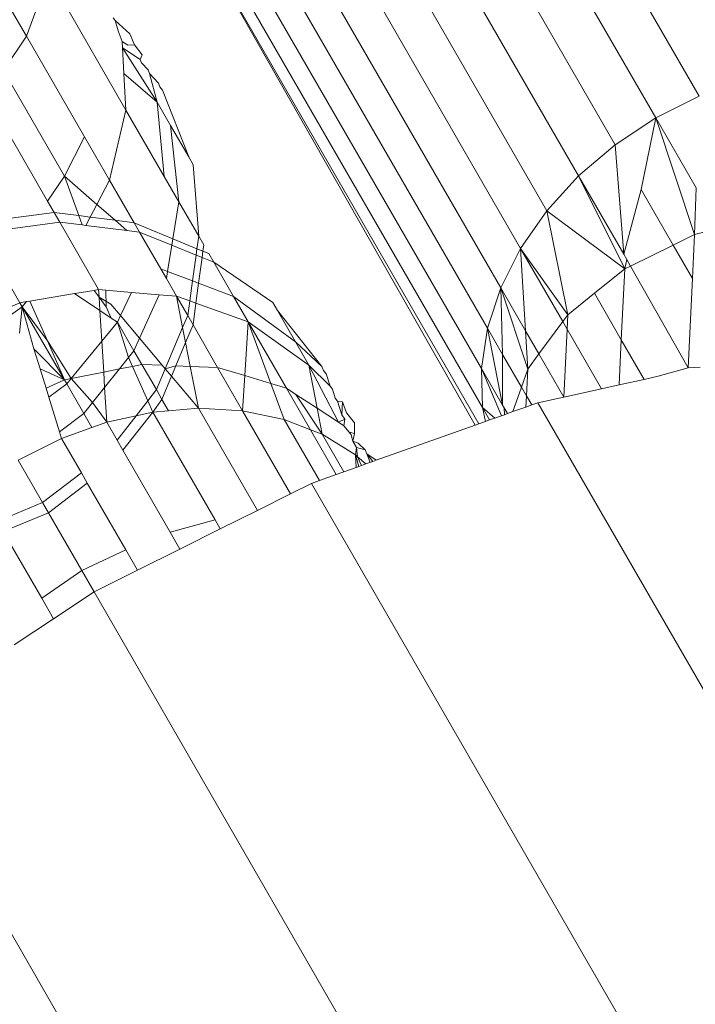
# Model space of a CAD drawing. Units: millimetres. Extents: x -7020 to 5825, y -3372 to 8236.
# Drawn here: x -419 to -413, y 5727 to 5737 of the extents above; entities that cross this region are included whole.
import ezdxf

# ---------------------------------------------------------------- set-up
doc = ezdxf.new("R2010")
doc.units = ezdxf.units.MM
doc.layers.add('Toestel 2D', color=7, linetype='Continuous', lineweight=20)

# ---------------------------------------------------------------- blocks, each defined once
blk = doc.blocks.new('WP-K9')
at = {"layer": 'Toestel 2D'}
for p, q in [((-412.8314, 5735.8475), (-416.2061, 5741.6926)), ((-413.252, 5735.6374), (-416.6266, 5741.4824)), ((-413.6443, 5735.3782), (-417.0189, 5741.2233)), ((-413.9986, 5735.0765), (-417.3732, 5740.9215)), ((-414.3063, 5734.7395), (-417.6809, 5740.5845)), ((-414.5597, 5734.3756), (-417.9343, 5740.2206)), ((-414.7526, 5733.9938), (-418.1272, 5739.8388)), ((-419.3422, 5736.4286), (-420.3464, 5738.1678)), ((-414.9655, 5732.6792), (-417.8639, 5737.6993)), ((-415.0009, 5732.6666), (-417.8639, 5737.6993)), ((-414.9289, 5732.8356), (-417.5934, 5737.4506)), ((-414.9395, 5733.2142), (-417.2708, 5737.2521)), ((-414.8802, 5733.6035), (-416.904, 5737.1088)), ((-419.3422, 5736.4286), (-419.129, 5737.0129)), ((-418.3795, 5735.7146), (-419.129, 5737.0129)), ((-418.4834, 5736.5814), (-418.504, 5736.6078)), ((-418.4558, 5736.4814), (-418.4834, 5736.5814)), ((-418.3407, 5736.4514), (-418.4834, 5736.5814)), ((-419.564, 5736.0968), (-419.3422, 5736.4286)), ((-419.3422, 5736.4286), (-418.7801, 5735.455)), ((-418.4163, 5736.3778), (-418.4558, 5736.4814)), ((-418.3407, 5736.4514), (-418.2978, 5736.3437)), ((-418.4128, 5736.3149), (-418.4163, 5736.3778)), ((-418.36, 5736.3411), (-418.4163, 5736.3778)), ((-418.2978, 5736.3437), (-418.36, 5736.3411)), ((-418.2978, 5736.3437), (-418.2239, 5736.249)), ((-418.4128, 5736.3149), (-418.0774, 5735.7908)), ((-418.3991, 5736.0676), (-418.4128, 5736.3149)), ((-418.2422, 5736.2042), (-418.4128, 5736.3149)), ((-418.2422, 5736.2042), (-418.2239, 5736.249)), ((-418.2286, 5736.17), (-418.2422, 5736.2042)), ((-418.1655, 5736.1046), (-418.2286, 5736.17)), ((-419.564, 5736.0968), (-418.973, 5735.0732)), ((-418.3991, 5736.0676), (-418.0774, 5735.7908)), ((-418.3795, 5735.7146), (-418.3991, 5736.0676)), ((-418.1512, 5736.0693), (-418.1655, 5736.1046)), ((-418.0774, 5735.7908), (-418.1512, 5736.0693)), ((-418.066, 5735.9755), (-418.1512, 5736.0693)), ((-418.066, 5735.9755), (-418.0508, 5735.9385)), ((-419.1393, 5734.8344), (-419.7271, 5735.8526)), ((-418.0508, 5735.9385), (-418.0261, 5735.9064)), ((-417.7722, 5735.2621), (-418.0261, 5735.9064)), ((-418.0091, 5735.0731), (-418.0774, 5735.7908)), ((-418.0774, 5735.7908), (-417.9476, 5735.566)), ((-412.8314, 5735.8475), (-413.252, 5735.6374)), ((-418.5379, 5735.0355), (-418.3795, 5735.7146)), ((-418.0091, 5735.0731), (-418.3795, 5735.7146)), ((-417.8672, 5734.8273), (-417.9476, 5735.566)), ((-417.7722, 5735.2621), (-417.9476, 5735.566)), ((-413.252, 5735.6374), (-413.6443, 5735.3782)), ((-413.252, 5735.6374), (-413.3941, 5734.9448)), ((-412.8763, 5734.5096), (-413.252, 5735.6374)), ((-412.8612, 5734.9604), (-413.252, 5735.6374)), ((-418.7801, 5735.455), (-418.973, 5735.0732)), ((-418.5379, 5735.0355), (-418.7801, 5735.455)), ((-413.6443, 5735.3782), (-413.9986, 5735.0765)), ((-413.5622, 5734.3207), (-413.6443, 5735.3782)), ((-417.7722, 5735.2621), (-417.7279, 5735.1855)), ((-417.6755, 5734.4952), (-417.7279, 5735.1855)), ((-418.973, 5735.0732), (-419.1393, 5734.8344)), ((-418.8355, 5734.6932), (-418.973, 5735.0732)), ((-418.6615, 5734.8015), (-418.973, 5735.0732)), ((-418.6615, 5734.8015), (-418.5379, 5735.0355)), ((-418.5379, 5735.0355), (-418.3001, 5734.6237)), ((-417.8672, 5734.8273), (-418.0091, 5735.0731)), ((-413.9986, 5735.0765), (-414.3063, 5734.7395)), ((-413.5512, 5734.1786), (-413.9986, 5735.0765)), ((-413.5622, 5734.3207), (-413.9986, 5735.0765)), ((-413.3941, 5734.9448), (-413.5622, 5734.3207)), ((-413.084, 5734.4078), (-413.3941, 5734.9448)), ((-412.8763, 5734.5096), (-412.8612, 5734.9604)), ((-419.0757, 5734.7243), (-419.1393, 5734.8344)), ((-417.9254, 5734.4693), (-417.8672, 5734.8273)), ((-417.8672, 5734.8273), (-417.6755, 5734.4952)), ((-419.8516, 5734.6211), (-419.0757, 5734.7243)), ((-419.0757, 5734.7243), (-419.021, 5734.6297)), ((-419.0757, 5734.7243), (-418.8355, 5734.6932)), ((-418.7263, 5734.679), (-418.6615, 5734.8015)), ((-418.4852, 5734.6477), (-418.6615, 5734.8015)), ((-414.3063, 5734.7395), (-414.5597, 5734.3756)), ((-414.1019, 5733.7346), (-414.3063, 5734.7395)), ((-413.5512, 5734.1786), (-414.3063, 5734.7395)), ((-419.7952, 5734.5235), (-419.021, 5734.6297)), ((-418.6443, 5733.9772), (-419.021, 5734.6297)), ((-419.021, 5734.6297), (-418.8027, 5734.6026)), ((-418.8027, 5734.6026), (-418.8355, 5734.6932)), ((-418.8355, 5734.6932), (-418.7263, 5734.679)), ((-418.7688, 5734.5984), (-418.7263, 5734.679)), ((-418.7263, 5734.679), (-418.4852, 5734.6477)), ((-418.4852, 5734.6477), (-418.3001, 5734.6237)), ((-418.3721, 5734.5491), (-418.4852, 5734.6477)), ((-418.3001, 5734.6237), (-418.2482, 5734.5337)), ((-418.3001, 5734.6237), (-417.9254, 5734.4693)), ((-418.8027, 5734.6026), (-418.7688, 5734.5984)), ((-418.7688, 5734.5984), (-418.3721, 5734.5491)), ((-418.3721, 5734.5491), (-418.2482, 5734.5337)), ((-418.0425, 5734.1774), (-418.2482, 5734.5337)), ((-418.2482, 5734.5337), (-417.9355, 5734.4069)), ((-412.8763, 5734.5096), (-412.6367, 5734.5717)), ((-417.9355, 5734.4069), (-417.9254, 5734.4693)), ((-417.9254, 5734.4693), (-417.6924, 5734.3733)), ((-417.6924, 5734.3733), (-417.6755, 5734.4952)), ((-417.6755, 5734.4952), (-417.6271, 5734.4114)), ((-413.084, 5734.4078), (-412.8763, 5734.5096)), ((-412.8971, 5734.084), (-412.8763, 5734.5096)), ((-417.9769, 5734.1525), (-417.9355, 5734.4069)), ((-417.9355, 5734.4069), (-417.701, 5734.3118)), ((-417.701, 5734.3118), (-417.6924, 5734.3733)), ((-417.6924, 5734.3733), (-417.6353, 5734.3497)), ((-417.6435, 5734.2885), (-417.6353, 5734.3497)), ((-417.6353, 5734.3497), (-417.6271, 5734.4114)), ((-417.6353, 5734.3497), (-417.5778, 5734.326)), ((-414.5597, 5734.3756), (-414.7526, 5733.9938)), ((-414.1019, 5733.7346), (-414.5597, 5734.3756)), ((-414.5127, 5733.5799), (-414.5597, 5734.3756)), ((-414.1511, 5733.6679), (-414.5597, 5734.3756)), ((-413.4965, 5734.2055), (-413.084, 5734.4078)), ((-412.8971, 5734.084), (-413.084, 5734.4078)), ((-417.7359, 5734.0611), (-417.701, 5734.3118)), ((-417.701, 5734.3118), (-417.6435, 5734.2885)), ((-417.6768, 5734.0387), (-417.6435, 5734.2885)), ((-417.6435, 5734.2885), (-417.5294, 5734.2422)), ((-417.5294, 5734.2422), (-417.5778, 5734.326)), ((-417.5294, 5734.2422), (-417.3377, 5733.9101)), ((-417.5294, 5734.2422), (-416.9578, 5733.8517)), ((-413.5326, 5734.2694), (-413.5622, 5734.3207)), ((-413.5512, 5734.1786), (-413.5326, 5734.2694)), ((-413.4965, 5734.2055), (-413.5326, 5734.2694)), ((-417.9882, 5734.0833), (-418.0425, 5734.1774)), ((-418.0425, 5734.1774), (-417.9769, 5734.1525)), ((-417.9882, 5734.0833), (-417.9769, 5734.1525)), ((-417.9769, 5734.1525), (-417.7359, 5734.0611)), ((-413.8455, 5733.9414), (-413.5512, 5734.1786)), ((-413.5849, 5733.49), (-413.5512, 5734.1786)), ((-413.5512, 5734.1786), (-413.4965, 5734.2055)), ((-412.9393, 5733.2201), (-413.4965, 5734.2055)), ((-419.4067, 5733.8506), (-419.572, 5734.1368)), ((-417.8902, 5733.9136), (-417.9882, 5734.0833)), ((-417.7628, 5733.8679), (-417.7359, 5734.0611)), ((-417.7359, 5734.0611), (-417.6768, 5734.0387)), ((-412.9393, 5733.2201), (-412.8971, 5734.084)), ((-418.879, 5733.9382), (-418.6871, 5733.9701)), ((-418.6871, 5733.9701), (-418.6443, 5733.9772)), ((-418.6871, 5733.9701), (-418.6399, 5733.9054)), ((-418.6443, 5733.9772), (-418.5743, 5733.9713)), ((-418.6399, 5733.9054), (-418.6443, 5733.9772)), ((-418.5703, 5733.8099), (-418.5743, 5733.9713)), ((-418.5743, 5733.9713), (-418.3269, 5733.9504)), ((-418.4325, 5733.7258), (-418.3269, 5733.9504)), ((-418.3269, 5733.9504), (-418.0581, 5733.9278)), ((-417.7025, 5733.8463), (-417.6768, 5734.0387)), ((-417.6768, 5734.0387), (-417.3377, 5733.9101)), ((-414.7526, 5733.9938), (-414.8802, 5733.6035)), ((-414.4907, 5733.2078), (-414.7526, 5733.9938)), ((-414.5127, 5733.5799), (-414.7526, 5733.9938)), ((-414.7526, 5733.9938), (-414.734, 5733.3502)), ((-419.4067, 5733.8506), (-419.3414, 5733.8615)), ((-419.3846, 5733.8122), (-419.3414, 5733.8615)), ((-419.3414, 5733.8615), (-419.3094, 5733.8668)), ((-419.3094, 5733.8668), (-418.879, 5733.9382)), ((-419.3094, 5733.8668), (-419.1384, 5733.4819)), ((-418.879, 5733.9382), (-418.6318, 5733.7744)), ((-418.6399, 5733.9054), (-418.5703, 5733.8099)), ((-418.6318, 5733.7744), (-418.6399, 5733.9054)), ((-418.6399, 5733.9054), (-418.5253, 5733.8359)), ((-418.2476, 5733.5062), (-418.0581, 5733.9278)), ((-418.0581, 5733.9278), (-417.8902, 5733.9136)), ((-417.8902, 5733.9136), (-417.7824, 5733.7269)), ((-417.8902, 5733.9136), (-417.7628, 5733.8679)), ((-417.8902, 5733.9136), (-417.831, 5733.6119)), ((-417.7824, 5733.7269), (-417.7628, 5733.8679)), ((-417.7628, 5733.8679), (-417.7025, 5733.8463)), ((-417.3377, 5733.9101), (-416.7381, 5733.4711)), ((-417.3377, 5733.9101), (-417.1958, 5733.6643)), ((-416.9136, 5733.775), (-416.9578, 5733.8517)), ((-414.1019, 5733.7346), (-413.8455, 5733.9414)), ((-413.5849, 5733.49), (-413.8455, 5733.9414)), ((-419.6049, 5733.7657), (-419.4067, 5733.8506)), ((-419.5415, 5733.6976), (-419.3846, 5733.8122)), ((-419.4101, 5733.5564), (-419.3846, 5733.8122)), ((-419.3846, 5733.8122), (-419.4067, 5733.8506)), ((-419.3846, 5733.8122), (-418.9754, 5733.1036)), ((-419.1384, 5733.4819), (-419.3846, 5733.8122)), ((-419.3846, 5733.8122), (-419.2701, 5733.4059)), ((-418.6318, 5733.7744), (-418.5224, 5733.7019)), ((-418.6135, 5733.4784), (-418.6318, 5733.7744)), ((-418.5703, 5733.8099), (-418.5224, 5733.7019)), ((-418.5253, 5733.8359), (-418.4325, 5733.7258)), ((-417.7305, 5733.637), (-417.7025, 5733.8463)), ((-417.7025, 5733.8463), (-417.1958, 5733.6643)), ((-416.9136, 5733.775), (-416.7381, 5733.4711)), ((-416.9136, 5733.775), (-416.4826, 5733.2329)), ((-418.6135, 5733.4784), (-418.4624, 5733.6622)), ((-418.5224, 5733.7019), (-418.4624, 5733.6622)), ((-418.4624, 5733.6622), (-418.4325, 5733.7258)), ((-418.3022, 5733.3847), (-418.4624, 5733.6622)), ((-418.3536, 5733.3207), (-418.4624, 5733.6622)), ((-418.4325, 5733.7258), (-418.2476, 5733.5062)), ((-417.831, 5733.6119), (-417.7824, 5733.7269)), ((-417.7824, 5733.7269), (-417.7305, 5733.637)), ((-417.2289, 5733.1451), (-417.1958, 5733.6643)), ((-417.1958, 5733.6643), (-416.6083, 5733.2463)), ((-417.1958, 5733.6643), (-416.8254, 5733.0228)), ((-417.1958, 5733.6643), (-416.9765, 5733.0686)), ((-414.3822, 5733.3548), (-414.1511, 5733.6679)), ((-414.1511, 5733.6679), (-414.1019, 5733.7346)), ((-414.1087, 5733.5946), (-414.1511, 5733.6679)), ((-414.1087, 5733.5946), (-414.1019, 5733.7346)), ((-418, 5733.2123), (-417.831, 5733.6119)), ((-417.831, 5733.6119), (-417.8022, 5733.4647)), ((-417.8022, 5733.4647), (-417.7305, 5733.637)), ((-417.7305, 5733.637), (-417.4927, 5733.2252)), ((-414.8802, 5733.6035), (-414.9395, 5733.2142)), ((-414.7354, 5732.8607), (-414.8802, 5733.6035)), ((-414.734, 5733.3502), (-414.8802, 5733.6035)), ((-414.4907, 5733.2078), (-414.5127, 5733.5799)), ((-414.3822, 5733.3548), (-414.5127, 5733.5799)), ((-414.1408, 5732.9383), (-414.1087, 5733.5946)), ((-413.7761, 5733.0185), (-414.1087, 5733.5946)), ((-419.1384, 5733.4819), (-418.9754, 5733.1036)), ((-418.9112, 5733.1164), (-419.1384, 5733.4819)), ((-418.9112, 5733.1164), (-418.6135, 5733.4784)), ((-418.5951, 5733.1793), (-418.6135, 5733.4784)), ((-418.3022, 5733.3847), (-418.2476, 5733.5062)), ((-418.2476, 5733.5062), (-418.0278, 5733.2453)), ((-416.6083, 5733.2463), (-416.7381, 5733.4711)), ((-416.7381, 5733.4711), (-416.4826, 5733.2329)), ((-413.6061, 5733.0558), (-413.5849, 5733.49)), ((-413.3648, 5733.1089), (-413.5849, 5733.49)), ((-418.9754, 5733.1036), (-419.2701, 5733.4059)), ((-419.2701, 5733.4059), (-419.2098, 5733.2094)), ((-418.3536, 5733.3207), (-418.3022, 5733.3847)), ((-418.3022, 5733.3847), (-418.2261, 5733.2527)), ((-417.8956, 5733.2403), (-417.8022, 5733.4647)), ((-417.8022, 5733.4647), (-417.7572, 5733.2351)), ((-418.4426, 5733.2096), (-418.3536, 5733.3207)), ((-418.3156, 5733.2349), (-418.3536, 5733.3207)), ((-414.734, 5733.3502), (-414.7354, 5732.8607)), ((-414.5514, 5733.034), (-414.734, 5733.3502)), ((-414.4907, 5733.2078), (-414.3822, 5733.3548)), ((-414.1408, 5732.9383), (-414.3822, 5733.3548)), ((-419.2098, 5733.2094), (-418.9754, 5733.1036)), ((-419.2098, 5733.2094), (-419.1532, 5733.025)), ((-418.5951, 5733.1793), (-418.4426, 5733.2096)), ((-418.5859, 5733.031), (-418.4426, 5733.2096)), ((-418.4426, 5733.2096), (-418.3156, 5733.2349)), ((-418.3156, 5733.2349), (-418.2261, 5733.2527)), ((-418.1686, 5732.9029), (-418.3156, 5733.2349)), ((-418.2261, 5733.2527), (-418.0857, 5733.0097)), ((-418.2261, 5733.2527), (-418.0278, 5733.2453)), ((-418.0857, 5733.0097), (-418, 5733.2123)), ((-418.0278, 5733.2453), (-418, 5733.2123)), ((-418, 5733.2123), (-417.8956, 5733.2403)), ((-418, 5733.2123), (-417.938, 5733.1386)), ((-417.938, 5733.1386), (-417.8956, 5733.2403)), ((-417.8956, 5733.2403), (-417.7572, 5733.2351)), ((-417.7572, 5733.2351), (-417.6776, 5732.8295)), ((-417.7572, 5733.2351), (-417.4927, 5733.2252)), ((-417.4927, 5733.2252), (-417.2505, 5732.8057)), ((-417.4927, 5733.2252), (-417.2289, 5733.1451)), ((-416.5295, 5732.8293), (-416.6083, 5733.2463)), ((-416.6083, 5733.2463), (-416.3222, 5732.6938)), ((-416.6083, 5733.2463), (-416.4041, 5733.0432)), ((-416.4671, 5733.1955), (-416.4826, 5733.2329)), ((-416.4671, 5733.1955), (-416.4427, 5733.1639)), ((-414.7442, 5732.7579), (-414.9395, 5733.2142)), ((-414.9395, 5733.2142), (-414.9289, 5732.8356)), ((-414.7354, 5732.8607), (-414.9395, 5733.2142)), ((-414.5514, 5733.034), (-414.4907, 5733.2078)), ((-414.5033, 5732.9506), (-414.4907, 5733.2078)), ((-413.2275, 5733.1391), (-412.9393, 5733.2201)), ((-412.9393, 5733.2201), (-412.8208, 5733.2284)), ((-419.1532, 5733.025), (-418.9754, 5733.1036)), ((-418.9754, 5733.1036), (-418.9112, 5733.1164)), ((-418.9754, 5733.1036), (-418.9532, 5733.0652)), ((-418.9532, 5733.0652), (-418.9112, 5733.1164)), ((-418.9112, 5733.1164), (-418.5951, 5733.1793)), ((-418.7036, 5732.8843), (-418.9112, 5733.1164)), ((-418.5859, 5733.031), (-418.5951, 5733.1793)), ((-418.0311, 5732.915), (-417.938, 5733.1386)), ((-417.938, 5733.1386), (-417.6776, 5732.8295)), ((-417.2505, 5732.8057), (-417.2289, 5733.1451)), ((-417.2289, 5733.1451), (-416.9765, 5733.0686)), ((-416.4427, 5733.1639), (-416.4041, 5733.0432)), ((-413.3648, 5733.1089), (-413.6061, 5733.0558)), ((-413.2275, 5733.1391), (-413.3648, 5733.1089)), ((-419.1532, 5733.025), (-419.1258, 5732.936)), ((-419.1258, 5732.936), (-418.9532, 5733.0652)), ((-418.788, 5732.779), (-418.9532, 5733.0652)), ((-418.7036, 5732.8843), (-418.5859, 5733.031)), ((-418.5651, 5732.694), (-418.5859, 5733.031)), ((-418.1686, 5732.9029), (-418.0857, 5733.0097)), ((-418.0857, 5733.0097), (-418.0311, 5732.915)), ((-416.9765, 5733.0686), (-416.8254, 5733.0228)), ((-416.9765, 5733.0686), (-416.8486, 5732.721)), ((-416.8254, 5733.0228), (-416.5936, 5732.6214)), ((-416.7358, 5732.9642), (-416.8254, 5733.0228)), ((-416.4041, 5733.0432), (-416.3806, 5733.0131)), ((-416.3806, 5733.0131), (-416.3555, 5732.9258)), ((-414.6342, 5732.797), (-414.5514, 5733.034)), ((-414.5033, 5732.9506), (-414.5514, 5733.034)), ((-413.7761, 5733.0185), (-414.1408, 5732.9383)), ((-413.6061, 5733.0558), (-413.7761, 5733.0185)), ((-419.1258, 5732.936), (-419.0231, 5732.6015)), ((-418.2824, 5732.7562), (-418.1686, 5732.9029)), ((-418.1194, 5732.792), (-418.1686, 5732.9029)), ((-418.1194, 5732.792), (-418.0311, 5732.915)), ((-418.0311, 5732.915), (-417.9675, 5732.8049)), ((-416.4819, 5732.5777), (-416.7358, 5732.9642)), ((-416.7358, 5732.9642), (-416.5295, 5732.8293)), ((-416.3555, 5732.9258), (-416.3328, 5732.8969)), ((-414.5086, 5732.8417), (-414.5033, 5732.9506)), ((-414.452, 5732.8618), (-414.5033, 5732.9506)), ((-414.1408, 5732.9383), (-414.3923, 5732.883)), ((-418.788, 5732.779), (-418.7036, 5732.8843)), ((-418.5651, 5732.694), (-418.7036, 5732.8843)), ((-418.1194, 5732.792), (-417.9675, 5732.8049)), ((-417.9675, 5732.8049), (-417.6776, 5732.8295)), ((-417.6776, 5732.8295), (-417.2505, 5732.8057)), ((-417.1075, 5731.8421), (-417.6776, 5732.8295)), ((-417.2505, 5732.8057), (-416.8486, 5732.721)), ((-416.7867, 5732.0024), (-417.2505, 5732.8057)), ((-416.4819, 5732.5777), (-416.5295, 5732.8293)), ((-416.5295, 5732.8293), (-416.3222, 5732.6938)), ((-416.3328, 5732.8969), (-416.2848, 5732.8904)), ((-416.3328, 5732.8969), (-416.29, 5732.7674)), ((-416.2848, 5732.8904), (-416.29, 5732.7674)), ((-416.2848, 5732.8904), (-416.2449, 5732.7856)), ((-414.9289, 5732.8356), (-414.8992, 5732.7028)), ((-414.8098, 5732.7346), (-414.9289, 5732.8356)), ((-414.8602, 5732.7166), (-414.9289, 5732.8356)), ((-414.7191, 5732.8324), (-414.7354, 5732.8607)), ((-414.7172, 5732.7675), (-414.7191, 5732.8324)), ((-414.6877, 5732.778), (-414.7191, 5732.8324)), ((-414.5086, 5732.8417), (-414.6342, 5732.797)), ((-414.452, 5732.8618), (-414.5086, 5732.8417)), ((-414.3923, 5732.883), (-414.452, 5732.8618)), ((-414.3923, 5732.883), (-401.5366, 5710.6162)), ((-419.0231, 5732.6015), (-418.788, 5732.779)), ((-418.7094, 5732.6427), (-418.788, 5732.779)), ((-418.5651, 5732.694), (-418.2824, 5732.7562)), ((-418.4651, 5732.5208), (-418.2824, 5732.7562)), ((-418.4091, 5732.4238), (-418.1194, 5732.792)), ((-418.2824, 5732.7562), (-418.1194, 5732.792)), ((-417.5176, 5731.7496), (-418.1194, 5732.792)), ((-416.5078, 5732.1306), (-416.8486, 5732.721)), ((-416.8486, 5732.721), (-416.5936, 5732.6214)), ((-416.2621, 5732.7254), (-416.3222, 5732.6938)), ((-416.29, 5732.7674), (-416.2621, 5732.7254)), ((-416.2621, 5732.7254), (-416.2695, 5732.6593)), ((-416.2449, 5732.7856), (-416.168, 5732.688)), ((-414.8602, 5732.7166), (-414.8992, 5732.7028)), ((-414.8098, 5732.7346), (-414.8602, 5732.7166)), ((-414.7442, 5732.7579), (-414.8098, 5732.7346)), ((-414.7172, 5732.7675), (-414.7442, 5732.7579)), ((-414.6877, 5732.778), (-414.7172, 5732.7675)), ((-414.6342, 5732.797), (-414.6877, 5732.778)), ((-419.0036, 5732.5381), (-418.7094, 5732.6427)), ((-418.7094, 5732.6427), (-418.5651, 5732.694)), ((-418.4651, 5732.5208), (-418.5651, 5732.694)), ((-416.5936, 5732.6214), (-416.3439, 5732.1889)), ((-416.5936, 5732.6214), (-416.4819, 5732.5777)), ((-416.3222, 5732.6938), (-416.2695, 5732.6593)), ((-416.2695, 5732.6593), (-416.2204, 5732.599)), ((-416.168, 5732.688), (-416.1685, 5732.5845)), ((-415.0009, 5732.6666), (-415.9589, 5732.3259)), ((-414.9655, 5732.6792), (-415.0009, 5732.6666)), ((-414.8992, 5732.7028), (-414.9655, 5732.6792)), ((-419.4242, 5732.3279), (-419.0036, 5732.5381)), ((-419.0231, 5732.6015), (-419.0036, 5732.5381)), ((-418.8108, 5732.2042), (-419.0036, 5732.5381)), ((-418.4091, 5732.4238), (-418.4651, 5732.5208)), ((-416.4819, 5732.5777), (-416.1593, 5732.3793)), ((-416.2721, 5732.2145), (-416.4819, 5732.5777)), ((-416.2204, 5732.599), (-416.1995, 5732.5733)), ((-416.2204, 5732.599), (-416.1685, 5732.5845)), ((-416.1995, 5732.5733), (-416.1843, 5732.5119)), ((-416.1685, 5732.5845), (-416.1843, 5732.5119)), ((-417.9521, 5731.6324), (-418.4091, 5732.4238)), ((-416.1489, 5732.4505), (-416.1843, 5732.5119)), ((-416.1843, 5732.5119), (-416.1332, 5732.4919)), ((-416.1489, 5732.4505), (-416.1593, 5732.3793)), ((-416.1376, 5732.3606), (-416.1489, 5732.4505)), ((-416.1489, 5732.4505), (-416.0641, 5732.4276)), ((-416.1332, 5732.4919), (-416.0641, 5732.4276)), ((-416.0641, 5732.4276), (-416.048, 5732.3872)), ((-419.1869, 5731.9169), (-419.4242, 5732.3279)), ((-416.1593, 5732.3793), (-416.1376, 5732.3606)), ((-416.1593, 5732.3793), (-416.1512, 5732.2575)), ((-416.1593, 5732.3793), (-416.1257, 5732.2665)), ((-416.1376, 5732.3606), (-416.0568, 5732.291)), ((-416.0996, 5732.2758), (-416.1376, 5732.3606)), ((-416.048, 5732.3872), (-415.9589, 5732.3259)), ((-416.048, 5732.3872), (-415.9893, 5732.315)), ((-416.048, 5732.3872), (-416.0156, 5732.3057)), ((-416.1512, 5732.2575), (-416.2721, 5732.2145)), ((-416.1257, 5732.2665), (-416.1512, 5732.2575)), ((-416.0568, 5732.291), (-416.1257, 5732.2665)), ((-415.9893, 5732.315), (-416.0568, 5732.291)), ((-415.9589, 5732.3259), (-415.9893, 5732.315)), ((-419.1869, 5731.9169), (-418.8108, 5732.2042)), ((-418.7543, 5732.1062), (-418.8108, 5732.2042)), ((-416.3439, 5732.1889), (-416.5078, 5732.1306)), ((-416.2721, 5732.2145), (-416.3439, 5732.1889)), ((-419.1299, 5731.8183), (-418.7543, 5732.1062)), ((-418.3816, 5731.4607), (-418.7543, 5732.1062)), ((-416.5849, 5732.1032), (-416.7867, 5732.0024)), ((-416.5078, 5732.1306), (-416.5849, 5732.1032)), ((-416.5849, 5732.1032), (-403.7292, 5709.8364)), ((-416.7867, 5732.0024), (-417.1075, 5731.8421)), ((-419.6237, 5731.7349), (-419.1869, 5731.9169)), ((-419.1869, 5731.9169), (-419.1299, 5731.8183)), ((-419.5671, 5731.6369), (-419.1299, 5731.8183)), ((-419.1299, 5731.8183), (-418.8079, 5731.2605)), ((-417.1075, 5731.8421), (-417.4672, 5731.6623)), ((-417.9521, 5731.6324), (-417.5176, 5731.7496)), ((-417.4672, 5731.6623), (-417.857, 5731.4676)), ((-417.4672, 5731.6623), (-417.5176, 5731.7496)), ((-419.1945, 5730.9914), (-419.5671, 5731.6369)), ((-417.857, 5731.4676), (-417.9521, 5731.6324)), ((-418.8079, 5731.2605), (-418.3816, 5731.4607)), ((-418.2672, 5731.2626), (-418.3816, 5731.4607)), ((-417.857, 5731.4676), (-418.2672, 5731.2626)), ((-419.1945, 5730.9914), (-418.8079, 5731.2605)), ((-418.8079, 5731.2605), (-418.6878, 5731.0525)), ((-418.2672, 5731.2626), (-418.6878, 5731.0525)), ((-418.6878, 5731.0525), (-419.0801, 5730.7933)), ((-418.6878, 5731.0525), (-405.832, 5708.7856)), ((-419.0801, 5730.7933), (-419.1945, 5730.9914)), ((-419.0801, 5730.7933), (-419.4627, 5730.5405)), ((-420.6492, 5729.7567), (-407.7934, 5707.4899))]:
    blk.add_line(p, q, dxfattribs=at)

msp = doc.modelspace()

# ---------------------------------------------------------------- block references
msp.add_blockref('WP-K9', (0, 0))

doc.saveas('drawing.dxf')
